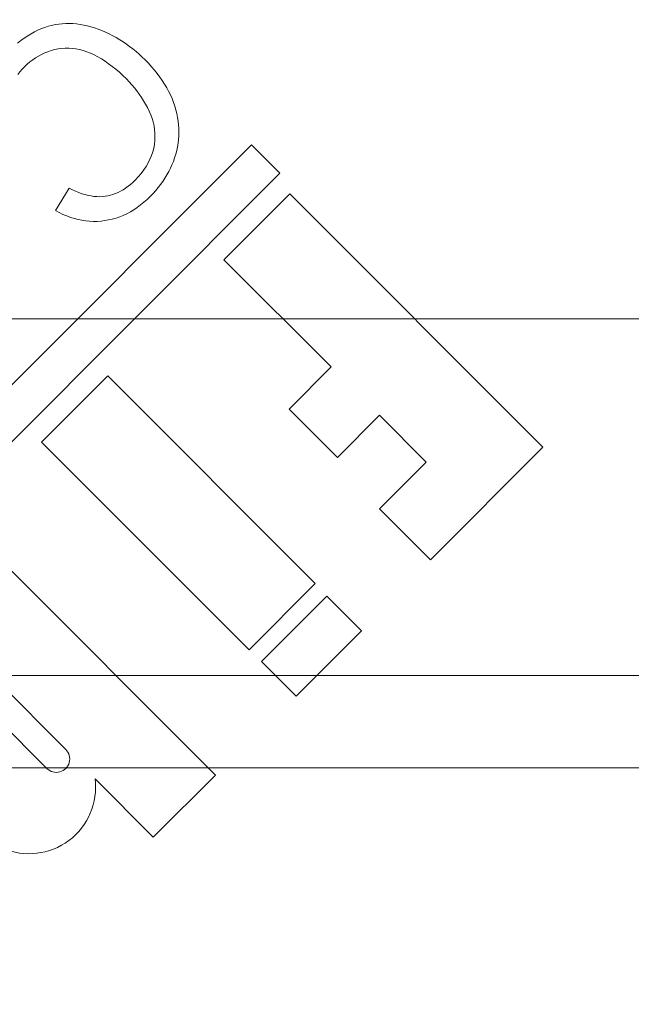
# Model space of a CAD drawing. Units: millimetres. Extents: x 516 to 790, y 0 to 343.
# Drawn here: x 620 to 622, y 299 to 301 of the extents above; entities that cross this region are included whole.
import ezdxf

# ---------------------------------------------------------------- set-up
doc = ezdxf.new("R2010")
doc.units = ezdxf.units.MM
for name, pattern in [('ACISOTGL', [3, 2, -1]), ('HIDDEN', [9.525, 6.35, -3.175]), ('PHANTOM', [2.5, 1.25, -0.25, 0.25, -0.25, 0.25, -0.25])]:
    doc.linetypes.add(name, pattern=pattern)
for name, color, linetype, lineweight in [('0DIMS', 2, 'Continuous', 0), ('2', 2, 'Continuous', 9), ('3', 3, 'HIDDEN', 0), ('6', 6, 'PHANTOM', 13)]:
    doc.layers.add(name, color=color, linetype=linetype, lineweight=lineweight)
doc.styles.get("Standard").update_dxf_attribs({"font": 'arial.ttf'})
doc.dimstyles.new('FCS_Standard$0', dxfattribs={"dimscale": 12, "dimtxt": 0.125, "dimasz": 0.075, "dimexe": 0.05, "dimexo": 0.06, "dimgap": 0.06, "dimtad": 1, "dimdec": 4, "dimzin": 3, "dimdsep": 46, "dimlunit": 4, "dimtxsty": 'Standard', "dimblk1": 'OBLIQUE', "dimblk2": 'OBLIQUE', "dimsah": 1, "dimcen": -0.045, "dimclrd": 2, "dimclre": 2, "dimclrt": 4, "dimadec": 0, "dimazin": 2, "dimtp": 0.1, "dimtm": 0.1, "dimtfac": 0.71, "dimtdec": 4, "dimtofl": 0, "dimtmove": 0, "dimatfit": 3, "dimfxl": 1, "dimfrac": 2, "dimtolj": 1, "dimtzin": 7, "dimlwd": -1, "dimlwe": -1, "dimarcsym": 1})

# ---------------------------------------------------------------- blocks, each defined once
blk = doc.blocks.new('_Oblique')
at = {"color": 0, "linetype": 'ByBlock', "lineweight": -2}
blk.add_line((-0.5, -0.5), (0.5, 0.5), dxfattribs=at)
blk = doc.blocks.new('*D14')
at = {"layer": '0DIMS', "color": 2, "linetype": 'Continuous', "transparency": 16777216}
for p, q in [((601.9387, 301.2529), (601.9387, 319.5782)), ((721.9512, 301.2529), (721.9512, 319.5782))]:
    blk.add_line(p, q, dxfattribs=at)
at = {"layer": '0DIMS', "color": 2, "linetype": 'ByBlock', "transparency": 16777216}
blk.add_line((601.9387, 318.9782), (721.9512, 318.9782), dxfattribs=at)
at = {"layer": 'Defpoints', "color": 0, "transparency": 16777216}
for p in [(721.9512, 318.9782), (601.9387, 300.5329), (721.9512, 300.5329)]:
    blk.add_point(p, dxfattribs=at)
at = {"layer": '0DIMS', "color": 2, "transparency": 16777216, "xscale": 0.8999999999999999, "yscale": 0.8999999999999999, "zscale": 0.8999999999999999, "rotation": 180}
blk.add_blockref('_Oblique', (601.9387, 318.9782), dxfattribs=at)
at = {"layer": '0DIMS', "color": 2, "transparency": 16777216, "xscale": 0.8999999999999999, "yscale": 0.8999999999999999, "zscale": 0.8999999999999999}
blk.add_blockref('_Oblique', (721.9512, 318.9782), dxfattribs=at)
at = {"layer": '0DIMS', "color": 4, "transparency": 16777216, "insert": (661.945, 321.2299), "char_height": 3, "attachment_point": 5}
blk.add_mtext('\\A1;10\'-0"', dxfattribs=at)
blk = doc.blocks.new('A$C2c4462a4')
at = {"layer": '6', "linetype": 'ByBlock', "lineweight": 13}
for p, q in [((-5.2521, 2.7724), (-5.2595, 2.7709)), ((-5.2447, 2.7735), (-5.2521, 2.7724)), ((-5.2373, 2.7743), (-5.2447, 2.7735)), ((-5.2298, 2.7747), (-5.2373, 2.7743)), ((-5.2223, 2.7748), (-5.2298, 2.7747)), ((-5.2148, 2.7746), (-5.2223, 2.7748)), ((-5.2072, 2.7739), (-5.2148, 2.7746)), ((-5.1996, 2.773), (-5.2072, 2.7739)), ((-5.1919, 2.7716), (-5.1996, 2.773)), ((-5.1843, 2.77), (-5.1919, 2.7716)), ((-5.3033, 2.7532), (-5.3106, 2.7488)), ((-5.2961, 2.7572), (-5.3033, 2.7532)), ((-5.2888, 2.7607), (-5.2961, 2.7572)), ((-5.2815, 2.7639), (-5.2888, 2.7607)), ((-5.2742, 2.7666), (-5.2815, 2.7639)), ((-5.2669, 2.7689), (-5.2742, 2.7666)), ((-5.2595, 2.7709), (-5.2669, 2.7689)), ((-5.1765, 2.7679), (-5.1843, 2.77)), ((-5.1688, 2.7655), (-5.1765, 2.7679)), ((-5.161, 2.7628), (-5.1688, 2.7655)), ((-5.1532, 2.7597), (-5.161, 2.7628)), ((-5.1455, 2.7564), (-5.1532, 2.7597)), ((-5.1379, 2.7528), (-5.1455, 2.7564)), ((-5.1304, 2.7489), (-5.1379, 2.7528)), ((-5.325, 2.7387), (-5.3322, 2.733)), ((-5.3178, 2.7439), (-5.325, 2.7387)), ((-5.3106, 2.7488), (-5.3178, 2.7439)), ((-5.123, 2.7449), (-5.1304, 2.7489)), ((-5.1157, 2.7406), (-5.123, 2.7449)), ((-5.1086, 2.736), (-5.1157, 2.7406)), ((-5.1015, 2.7313), (-5.1086, 2.736)), ((-5.0946, 2.7263), (-5.1015, 2.7313)), ((-5.2876, 2.706), (-5.2811, 2.7094)), ((-5.2811, 2.7094), (-5.2745, 2.7125)), ((-5.2745, 2.7125), (-5.2676, 2.7152)), ((-5.2676, 2.7152), (-5.2606, 2.7176)), ((-5.2606, 2.7176), (-5.2534, 2.7196)), ((-5.2534, 2.7196), (-5.246, 2.7212)), ((-5.246, 2.7212), (-5.2386, 2.7222)), ((-5.2386, 2.7222), (-5.2311, 2.7227)), ((-5.2311, 2.7227), (-5.2237, 2.7228)), ((-5.2237, 2.7228), (-5.2161, 2.7222)), ((-5.2161, 2.7222), (-5.2085, 2.7212)), ((-5.2085, 2.7212), (-5.2009, 2.7196)), ((-5.2009, 2.7196), (-5.1932, 2.7175)), ((-5.1932, 2.7175), (-5.1855, 2.7149)), ((-5.1855, 2.7149), (-5.1777, 2.7118)), ((-5.1777, 2.7118), (-5.17, 2.7082)), ((-5.0878, 2.721), (-5.0946, 2.7263)), ((-5.0811, 2.7155), (-5.0878, 2.721)), ((-5.0745, 2.7098), (-5.0811, 2.7155)), ((-5.068, 2.7039), (-5.0745, 2.7098)), ((-5.3169, 2.6836), (-5.3114, 2.6888)), ((-5.3114, 2.6888), (-5.3058, 2.6936)), ((-5.3058, 2.6936), (-5.2999, 2.6981)), ((-5.2999, 2.6981), (-5.2939, 2.7022)), ((-5.2939, 2.7022), (-5.2876, 2.706)), ((-5.17, 2.7082), (-5.1622, 2.7042)), ((-5.1622, 2.7042), (-5.1545, 2.6997)), ((-5.1545, 2.6997), (-5.1468, 2.6949)), ((-5.1468, 2.6949), (-5.1392, 2.6897)), ((-5.1392, 2.6897), (-5.1316, 2.684)), ((-5.0616, 2.6977), (-5.068, 2.7039)), ((-5.0547, 2.6906), (-5.0616, 2.6977)), ((-5.0482, 2.6834), (-5.0547, 2.6906)), ((-5.3314, 2.6667), (-5.327, 2.6724)), ((-5.327, 2.6724), (-5.3222, 2.6781)), ((-5.3222, 2.6781), (-5.3169, 2.6836)), ((-5.1316, 2.684), (-5.124, 2.678)), ((-5.124, 2.678), (-5.1164, 2.6715)), ((-5.1164, 2.6715), (-5.1089, 2.6647)), ((-5.042, 2.6762), (-5.0482, 2.6834)), ((-5.0362, 2.6689), (-5.042, 2.6762)), ((-5.0306, 2.6615), (-5.0362, 2.6689)), ((-5.1089, 2.6647), (-5.1014, 2.6574)), ((-5.1014, 2.6574), (-5.0955, 2.6513)), ((-5.0955, 2.6513), (-5.0899, 2.645)), ((-5.0255, 2.6541), (-5.0306, 2.6615)), ((-5.0207, 2.6466), (-5.0255, 2.6541)), ((-5.0162, 2.639), (-5.0207, 2.6466)), ((-5.0899, 2.645), (-5.0844, 2.6386)), ((-5.0844, 2.6386), (-5.0792, 2.6321)), ((-5.0792, 2.6321), (-5.0743, 2.6253)), ((-5.0743, 2.6253), (-5.0696, 2.6184)), ((-5.0121, 2.6313), (-5.0162, 2.639)), ((-5.0083, 2.6236), (-5.0121, 2.6313)), ((-5.0696, 2.6184), (-5.0651, 2.6114)), ((-5.0651, 2.6114), (-5.0608, 2.6042)), ((-5.0049, 2.6158), (-5.0083, 2.6236)), ((-5.0018, 2.6079), (-5.0049, 2.6158)), ((-4.9991, 2.6), (-5.0018, 2.6079)), ((-5.0608, 2.6042), (-5.0568, 2.5968)), ((-5.0568, 2.5968), (-5.053, 2.5893)), ((-5.053, 2.5893), (-5.0497, 2.5817)), ((-4.9967, 2.5921), (-4.9991, 2.6)), ((-4.9947, 2.5841), (-4.9967, 2.5921)), ((-4.993, 2.5762), (-4.9947, 2.5841)), ((-5.0497, 2.5817), (-5.0469, 2.5741)), ((-5.0469, 2.5741), (-5.0447, 2.5664)), ((-5.0447, 2.5664), (-5.0429, 2.5586)), ((-4.9918, 2.5683), (-4.993, 2.5762)), ((-4.9909, 2.5604), (-4.9918, 2.5683)), ((-5.0429, 2.5586), (-5.0418, 2.5508)), ((-5.0418, 2.5508), (-5.0411, 2.5429)), ((-5.0411, 2.5429), (-5.041, 2.535)), ((-4.9904, 2.5526), (-4.9909, 2.5604)), ((-4.9902, 2.5447), (-4.9904, 2.5526)), ((-4.9904, 2.5369), (-4.9902, 2.5447)), ((-5.0414, 2.527), (-5.0423, 2.519)), ((-5.041, 2.535), (-5.0414, 2.527)), ((-4.9933, 2.5136), (-4.992, 2.5214)), ((-4.992, 2.5214), (-4.991, 2.5291)), ((-4.991, 2.5291), (-4.9904, 2.5369)), ((-4.8365, 2.5183), (-8.7775, -1.4227)), ((-5.0458, 2.503), (-5.0484, 2.4952)), ((-5.0437, 2.511), (-5.0458, 2.503)), ((-5.0423, 2.519), (-5.0437, 2.511)), ((-4.9971, 2.4982), (-4.995, 2.5059)), ((-4.995, 2.5059), (-4.9933, 2.5136)), ((-4.7765, 2.4582), (-4.8365, 2.5183)), ((-5.0554, 2.4799), (-5.0598, 2.4724)), ((-5.0516, 2.4875), (-5.0554, 2.4799)), ((-5.0484, 2.4952), (-5.0516, 2.4875)), ((-5.0051, 2.4757), (-5.0021, 2.4831)), ((-5.0021, 2.4831), (-4.9995, 2.4906)), ((-4.9995, 2.4906), (-4.9971, 2.4982)), ((-5.0647, 2.465), (-5.0703, 2.4577)), ((-5.0598, 2.4724), (-5.0647, 2.465)), ((-5.0158, 2.4544), (-5.0119, 2.4614)), ((-5.0119, 2.4614), (-5.0084, 2.4685)), ((-5.0084, 2.4685), (-5.0051, 2.4757)), ((-6.794, 0.4407), (-4.7765, 2.4582)), ((-5.088, 2.4387), (-5.0931, 2.4343)), ((-5.0831, 2.4435), (-5.088, 2.4387)), ((-5.0764, 2.4505), (-5.0831, 2.4435)), ((-5.0703, 2.4577), (-5.0764, 2.4505)), ((-5.029, 2.4343), (-5.0243, 2.4408)), ((-5.0243, 2.4408), (-5.0199, 2.4476)), ((-5.0199, 2.4476), (-5.0158, 2.4544)), ((-5.2229, 2.4263), (-5.252, 2.3788)), ((-5.2159, 2.4228), (-5.2229, 2.4263)), ((-5.2091, 2.4198), (-5.2159, 2.4228)), ((-5.2023, 2.4171), (-5.2091, 2.4198)), ((-5.1957, 2.4147), (-5.2023, 2.4171)), ((-5.1191, 2.4175), (-5.1245, 2.4152)), ((-5.1137, 2.4202), (-5.1191, 2.4175)), ((-5.1085, 2.4232), (-5.1137, 2.4202)), ((-5.1033, 2.4266), (-5.1085, 2.4232)), ((-5.0981, 2.4303), (-5.1033, 2.4266)), ((-5.0931, 2.4343), (-5.0981, 2.4303)), ((-5.0448, 2.4153), (-5.0392, 2.4215)), ((-5.0392, 2.4215), (-5.034, 2.4278)), ((-5.034, 2.4278), (-5.029, 2.4343)), ((-5.1891, 2.4128), (-5.1957, 2.4147)), ((-5.1827, 2.4112), (-5.1891, 2.4128)), ((-5.1764, 2.4099), (-5.1827, 2.4112)), ((-5.1702, 2.4091), (-5.1764, 2.4099)), ((-5.1642, 2.4086), (-5.1702, 2.4091)), ((-5.1582, 2.4084), (-5.1642, 2.4086)), ((-5.1524, 2.4087), (-5.1582, 2.4084)), ((-5.1466, 2.4093), (-5.1524, 2.4087)), ((-5.141, 2.4102), (-5.1466, 2.4093)), ((-5.1354, 2.4115), (-5.141, 2.4102)), ((-5.1299, 2.4132), (-5.1354, 2.4115)), ((-5.1245, 2.4152), (-5.1299, 2.4132)), ((-5.0714, 2.3909), (-5.0644, 2.3966)), ((-5.0644, 2.3966), (-5.0575, 2.4027)), ((-5.0575, 2.4027), (-5.0506, 2.4093)), ((-5.0506, 2.4093), (-5.0448, 2.4153)), ((-4.7557, 2.4142), (-4.8949, 2.2751)), ((-4.2196, 1.8781), (-4.7557, 2.4142)), ((-5.252, 2.3788), (-5.244, 2.3746)), ((-5.1006, 2.3724), (-5.0931, 2.3764)), ((-5.0931, 2.3764), (-5.0858, 2.3808)), ((-5.0858, 2.3808), (-5.0786, 2.3856)), ((-5.0786, 2.3856), (-5.0714, 2.3909)), ((-5.244, 2.3746), (-5.2359, 2.3709)), ((-5.2359, 2.3709), (-5.2279, 2.3675)), ((-5.2279, 2.3675), (-5.2198, 2.3646)), ((-5.2198, 2.3646), (-5.2117, 2.3621)), ((-5.2117, 2.3621), (-5.2037, 2.3601)), ((-5.2037, 2.3601), (-5.1956, 2.3585)), ((-5.1956, 2.3585), (-5.1875, 2.3573)), ((-5.1875, 2.3573), (-5.1795, 2.3565)), ((-5.1795, 2.3565), (-5.1714, 2.3562)), ((-5.1714, 2.3562), (-5.1633, 2.3562)), ((-5.1633, 2.3562), (-5.1553, 2.3568)), ((-5.1553, 2.3568), (-5.1472, 2.3577)), ((-5.1472, 2.3577), (-5.1392, 2.3591)), ((-5.1392, 2.3591), (-5.1313, 2.3609)), ((-5.1313, 2.3609), (-5.1234, 2.3631)), ((-5.1234, 2.3631), (-5.1157, 2.3658)), ((-5.1157, 2.3658), (-5.1081, 2.3689)), ((-5.1081, 2.3689), (-5.1006, 2.3724)), ((-4.8949, 2.2751), (-4.6679, 2.0482)), ((-4.6679, 2.0482), (-4.757, 1.9591)), ((-5.141, 2.029), (-5.2812, 1.8888)), ((-4.7016, 1.5897), (-5.141, 2.029)), ((-4.757, 1.9591), (-4.6547, 1.8568)), ((-4.6547, 1.8568), (-4.5656, 1.9458)), ((-4.5656, 1.9458), (-4.4666, 1.8468)), ((-5.2812, 1.8888), (-4.8418, 1.4494)), ((-4.4578, 1.6399), (-4.2196, 1.8781)), ((-4.4666, 1.8468), (-4.5657, 1.7478)), ((-4.5657, 1.7478), (-4.4578, 1.6399)), ((-4.9131, 1.1846), (-5.4471, 1.7185)), ((-4.8418, 1.4494), (-4.7016, 1.5897)), ((-4.6771, 1.563), (-4.8151, 1.4249)), ((-4.6037, 1.4895), (-4.6771, 1.563)), ((-5.4913, 1.5), (-5.2298, 1.2386)), ((-4.7417, 1.3515), (-4.6037, 1.4895)), ((-5.2699, 1.1985), (-5.5313, 1.46)), ((-4.8151, 1.4249), (-4.7417, 1.3515)), ((-5.1679, 1.1767), (-5.0445, 1.0532)), ((-5.0445, 1.0532), (-4.9131, 1.1846))]:
    blk.add_line(p, q, dxfattribs=at)
for centre, radius, start, end in [((0, -7.2), 12.25, 93.6217, 176.3783), ((-5.2499, 1.2186), 0.0283, 225, 45), ((-5.3076, 1.1589), 0.1408, 246.3595, 7.2466)]:
    blk.add_arc(centre, radius, start, end, dxfattribs=at)
blk = doc.blocks.new('A$C386af401')
at = {"layer": '2'}
blk.add_blockref('A$C2c4462a4', (0, -2.2), dxfattribs=at)

msp = doc.modelspace()

# ---------------------------------------------------------------- linework, layer by layer
at = {"layer": '2'}
msp.add_line((601.9387, 299.58287), (719.2512, 299.58287), dxfattribs=at)
at = {"layer": '3', "linetype": 'ACISOTGL'}
msp.add_line((601.9387, 299.77787), (719.2512, 299.77787), dxfattribs=at)
at = {"layer": '6'}
for p, q in [((719.2512, 300.53287), (601.9387, 300.53287)), ((601.9387, 300.53287), (719.2512, 300.53287))]:
    msp.add_line(p, q, dxfattribs=at)

# ---------------------------------------------------------------- block references
at = {"layer": '2'}
msp.add_blockref('A$C386af401', (625.6387, 300.58287), dxfattribs=at)

# ---------------------------------------------------------------- dimensions: what is measured, and where the dimension line sits
at = {"layer": '0DIMS'}
dim = msp.add_linear_dim(base=(721.9512, 318.97817), p1=(601.9387, 300.53287), p2=(721.9512, 300.53287), dimstyle='FCS_Standard$0', override={"dimtxt": 0.25}, dxfattribs=at)
dim.commit()
dim.dimension.update_dxf_attribs({"geometry": '*D14', "text_midpoint": (661.94495, 318.97817), "dimtype": 160})

doc.saveas('drawing.dxf')
